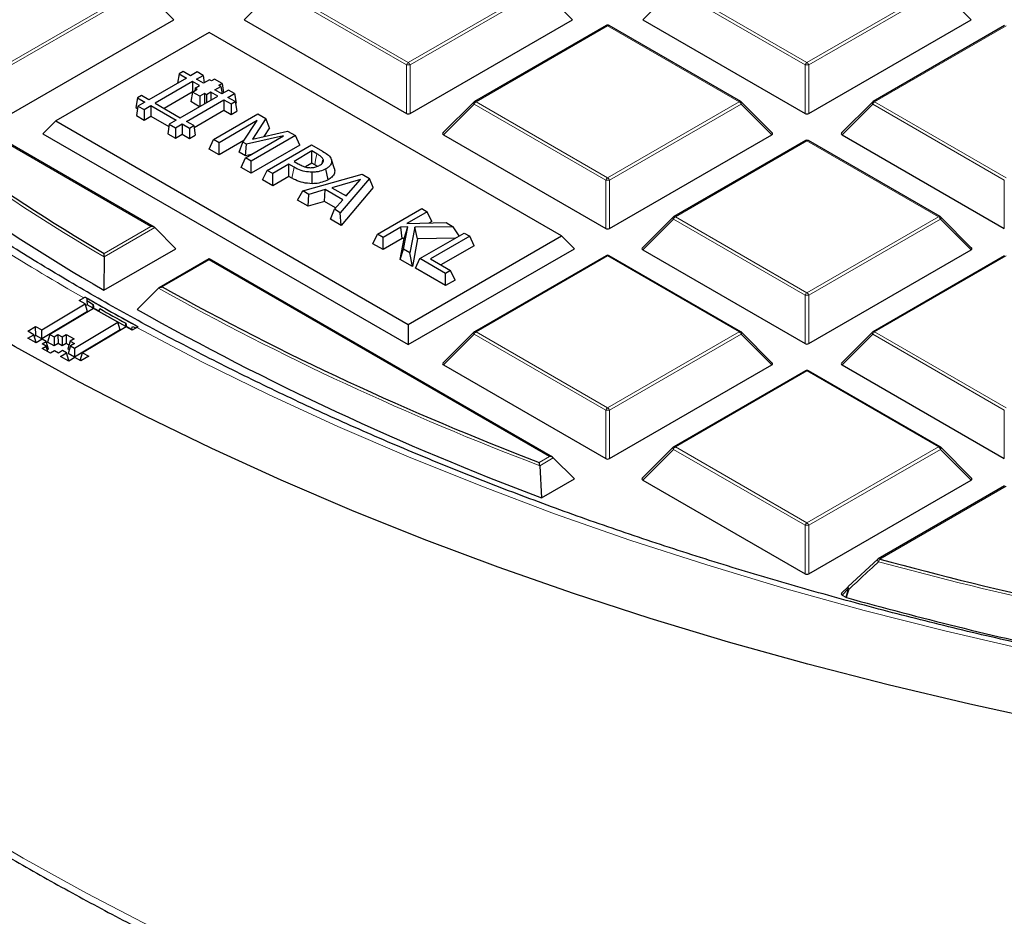
# Model space of a CAD drawing. Units: millimetres. Extents: x -35 to 420, y -33 to 369.
# Drawn here: x 273 to 291, y 172 to 189 of the extents above; entities that cross this region are included whole.
import ezdxf

# ---------------------------------------------------------------- set-up
doc = ezdxf.new("R2010")
doc.units = ezdxf.units.MM

msp = doc.modelspace()

# ---------------------------------------------------------------- linework, layer by layer
at = {"color": 8, "linetype": 'Continuous', "lineweight": 18}
for p, q in [((272.3718, 187.8271), (274.7724, 189.213)), ((277.2443, 189.213), (279.6449, 187.8271)), ((279.6449, 187.8271), (282.0455, 189.213)), ((284.5174, 189.213), (286.918, 187.8271)), ((286.918, 187.8271), (289.3186, 189.213)), ((274.8074, 189.1694), (272.4068, 187.7836)), ((275.3673, 188.6095), (274.8074, 189.1694)), ((277.2094, 189.1694), (276.6495, 188.6095)), ((279.6099, 187.7836), (277.2094, 189.1694)), ((282.0805, 189.1694), (279.6799, 187.7836)), ((282.6404, 188.6095), (282.0805, 189.1694)), ((284.4825, 189.1694), (283.9226, 188.6095)), ((286.883, 187.7836), (284.4825, 189.1694)), ((289.3536, 189.1694), (286.953, 187.7836)), ((289.9135, 188.6095), (289.3536, 189.1694)), ((283.2815, 188.4995), (280.8809, 187.1136)), ((285.6821, 187.1136), (283.2815, 188.4995)), ((290.5546, 188.4995), (288.154, 187.1136)), ((274.9474, 184.8393), (268.7353, 188.4255)), ((279.6099, 186.9005), (279.6099, 187.7836)), ((279.6799, 187.7836), (279.6799, 186.9005)), ((286.883, 186.9005), (286.883, 187.7836)), ((286.953, 187.7836), (286.953, 186.9005)), ((280.8459, 187.0701), (280.286, 186.5102)), ((283.2465, 185.6843), (280.8459, 187.0701)), ((280.8809, 187.1136), (283.2815, 185.7278)), ((283.2815, 185.7278), (285.6821, 187.1136)), ((285.7171, 187.0701), (283.3165, 185.6843)), ((286.277, 186.5102), (285.7171, 187.0701)), ((288.119, 187.0701), (287.5591, 186.5102)), ((290.5196, 185.6843), (288.119, 187.0701)), ((288.154, 187.1136), (290.5546, 185.7278)), ((286.918, 186.4001), (284.5174, 185.0143)), ((289.3186, 185.0143), (286.918, 186.4001)), ((277.5195, 185.7205), (277.5598, 185.919)), ((283.2465, 184.8012), (283.2465, 185.6843)), ((283.3165, 185.6843), (283.3165, 184.8012)), ((290.5196, 184.8012), (290.5196, 185.6843)), ((284.4825, 184.9708), (283.9226, 184.4109)), ((286.883, 183.5849), (284.4825, 184.9708)), ((284.5174, 185.0143), (286.918, 183.6285)), ((286.918, 183.6285), (289.3186, 185.0143)), ((289.3536, 184.9708), (286.953, 183.5849)), ((289.9135, 184.4109), (289.3536, 184.9708)), ((275.0174, 184.816), (274.0927, 184.2822)), ((274.0932, 184.3462), (274.9474, 184.8393)), ((276.0084, 184.2268), (275.1542, 183.7337)), ((282.2205, 180.6407), (276.0084, 184.2268)), ((283.2815, 184.3008), (280.8809, 182.915)), ((285.6821, 182.915), (283.2815, 184.3008)), ((290.5546, 184.3008), (288.154, 182.915)), ((286.883, 182.7018), (286.883, 183.5849)), ((286.953, 183.5849), (286.953, 182.7018)), ((280.8809, 182.915), (283.2815, 181.5291)), ((283.2815, 181.5291), (285.6821, 182.915)), ((288.154, 182.915), (290.5546, 181.5291)), ((280.8459, 182.8714), (280.286, 182.3115)), ((283.2465, 181.4856), (280.8459, 182.8714)), ((285.7171, 182.8714), (283.3165, 181.4856)), ((286.277, 182.3115), (285.7171, 182.8714)), ((288.119, 182.8714), (287.5591, 182.3115)), ((290.5196, 181.4856), (288.119, 182.8714)), ((286.918, 182.2015), (284.5174, 180.8156)), ((289.3186, 180.8156), (286.918, 182.2015)), ((283.2465, 180.6025), (283.2465, 181.4856)), ((283.3165, 181.4856), (283.3165, 180.6025)), ((290.5196, 180.6025), (290.5196, 181.4856)), ((284.4825, 180.7721), (283.9226, 180.2122)), ((286.883, 179.3863), (284.4825, 180.7721)), ((284.5174, 180.8156), (286.918, 179.4298)), ((286.918, 179.4298), (289.3186, 180.8156)), ((289.3536, 180.7721), (286.953, 179.3863)), ((289.9135, 180.2122), (289.3536, 180.7721)), ((282.0351, 180.5336), (282.2205, 180.6407)), ((282.2905, 180.6173), (282.0415, 180.4736)), ((290.5546, 180.1021), (288.2467, 178.7698)), ((286.883, 178.5031), (286.883, 179.3863)), ((286.953, 179.3863), (286.953, 178.5031)), ((287.6734, 178.2272), (287.5591, 178.1129)), ((287.626, 178.0743), (287.6734, 178.2272))]:
    msp.add_line(p, q, dxfattribs=at)
at = {"color": 7, "linetype": 'Continuous', "lineweight": 25}
for p, q in [((272.4068, 186.9005), (275.3673, 188.6095)), ((276.6495, 188.6095), (279.6099, 186.9005)), ((279.6799, 186.9005), (282.6404, 188.6095)), ((283.2529, 188.5023), (280.8523, 187.1165)), ((285.7106, 187.1165), (283.3101, 188.5023)), ((283.9226, 188.6095), (286.883, 186.9005)), ((286.953, 186.9005), (289.9135, 188.6095)), ((290.526, 188.5023), (288.1254, 187.1165)), ((275.0045, 184.8257), (268.7353, 188.4448)), ((276.0084, 188.3785), (273.2112, 186.7637)), ((282.4421, 184.6644), (276.0084, 188.3785)), ((275.4609, 187.6218), (275.4352, 187.4526)), ((275.5343, 187.6642), (275.4609, 187.6218)), ((275.4609, 187.6218), (275.5946, 187.5446)), ((275.668, 187.587), (275.5343, 187.6642)), ((275.7892, 187.6569), (275.668, 187.587)), ((275.7804, 187.5221), (275.9016, 187.5921)), ((275.9016, 187.5921), (275.7892, 187.6569)), ((275.9016, 187.5921), (275.9218, 187.4585)), ((275.5946, 187.5446), (274.9115, 187.1502)), ((275.7069, 187.4797), (275.0238, 187.0854)), ((275.833, 187.4069), (275.7069, 187.4797)), ((275.7069, 187.4797), (275.7069, 187.2912)), ((275.7543, 187.3615), (275.833, 187.4069)), ((275.9062, 187.4495), (275.7804, 187.5221)), ((276.0164, 187.5131), (275.9062, 187.4495)), ((276.0522, 187.4925), (276.0164, 187.5131)), ((276.1097, 187.5257), (276.0522, 187.4925)), ((276.2478, 187.446), (276.1097, 187.5257)), ((276.1158, 187.3285), (276.226, 187.3921)), ((276.1903, 187.4128), (276.2478, 187.446)), ((276.226, 187.3921), (276.1903, 187.4128)), ((276.226, 187.3921), (276.2461, 187.2595)), ((276.2478, 187.446), (276.2736, 187.2754)), ((274.7778, 187.2274), (274.7017, 187.1835)), ((274.9115, 187.1502), (274.7778, 187.2274)), ((275.7036, 187.2875), (275.1886, 186.9902)), ((275.4842, 186.8196), (276.1673, 187.214)), ((275.7039, 187.2894), (275.6773, 187.1144)), ((275.7039, 187.2894), (275.7915, 187.34)), ((275.8381, 187.2119), (275.7039, 187.2894)), ((275.7543, 187.3615), (275.7471, 187.3144)), ((275.7915, 187.34), (275.7543, 187.3615)), ((275.9257, 187.2625), (275.8381, 187.2119)), ((275.8381, 187.2119), (275.8381, 187.0239)), ((275.9636, 187.2406), (275.9257, 187.2625)), ((275.9257, 187.2625), (275.9257, 187.0745)), ((276.0424, 187.2861), (275.9636, 187.2406)), ((275.9636, 187.2406), (275.9636, 187.0964)), ((276.1673, 187.214), (276.0424, 187.2861)), ((276.0424, 187.2861), (276.0424, 187.1419)), ((276.2407, 187.2564), (276.1158, 187.3285)), ((276.3619, 187.3263), (276.2407, 187.2564)), ((276.3531, 187.1915), (276.4742, 187.2615)), ((276.4742, 187.2615), (276.3619, 187.3263)), ((276.4742, 187.2615), (276.5008, 187.0865)), ((274.7017, 187.1835), (274.6751, 187.0085)), ((274.7107, 187.0343), (274.6842, 186.8594)), ((274.7017, 187.1835), (274.8354, 187.1063)), ((274.8354, 187.1063), (274.7107, 187.0343)), ((274.7107, 187.0343), (274.823, 186.9695)), ((274.823, 186.9695), (274.9477, 187.0414)), ((274.9477, 187.0414), (275.4081, 186.7757)), ((274.9477, 187.0414), (274.9477, 186.8512)), ((275.0238, 187.0854), (275.4842, 186.8196)), ((275.5965, 186.7548), (276.2796, 187.1491)), ((275.8361, 187.0228), (275.6773, 187.1144)), ((276.2796, 187.1491), (276.4134, 187.0719)), ((276.2796, 187.1491), (276.2796, 186.9588)), ((276.4868, 187.1143), (276.3531, 187.1915)), ((276.4134, 187.0719), (276.4868, 187.1143)), ((276.4134, 187.0719), (276.4134, 186.8817)), ((276.4868, 187.1143), (276.5133, 186.9394)), ((276.4918, 187.0813), (276.5008, 187.0865)), ((280.8405, 187.1074), (280.277, 186.5439)), ((286.286, 186.5439), (285.7225, 187.1074)), ((288.1136, 187.1074), (287.5501, 186.5439)), ((274.6751, 187.0085), (274.7042, 186.9917)), ((274.6842, 186.8594), (274.823, 186.7792)), ((274.823, 186.9695), (274.823, 186.7792)), ((274.823, 186.7792), (274.9477, 186.8512)), ((274.9477, 186.8512), (275.2769, 186.6611)), ((275.7352, 186.6446), (276.2796, 186.9588)), ((276.0902, 186.4249), (276.8983, 186.8914)), ((276.2796, 186.9588), (276.4134, 186.8817)), ((276.4134, 186.8817), (276.5133, 186.9394)), ((276.8983, 186.8914), (277.0464, 186.806)), ((273.2112, 186.7637), (272.9779, 186.5304)), ((273.2112, 186.7637), (279.6449, 183.0496)), ((275.2834, 186.7037), (275.2569, 186.5288)), ((275.4081, 186.7757), (275.2834, 186.7037)), ((275.2834, 186.7037), (275.3957, 186.6389)), ((275.3957, 186.6389), (275.5204, 186.7108)), ((275.5204, 186.7108), (275.6541, 186.6336)), ((275.5204, 186.7108), (275.5204, 186.5206)), ((275.7302, 186.6776), (275.5965, 186.7548)), ((275.6541, 186.6336), (275.7302, 186.6776)), ((275.7302, 186.6776), (275.7568, 186.5026)), ((276.8894, 186.7682), (276.1925, 186.3659)), ((276.6249, 186.3761), (276.8894, 186.7682)), ((277.0464, 186.806), (276.7986, 186.4317)), ((277.1133, 186.6393), (277.0464, 186.806)), ((272.9779, 186.5304), (279.6449, 182.6816)), ((275.2569, 186.5288), (275.3957, 186.4486)), ((275.3957, 186.6389), (275.3957, 186.4486)), ((275.3957, 186.4486), (275.5204, 186.5206)), ((275.5204, 186.5206), (275.6541, 186.4434)), ((275.6541, 186.6336), (275.6541, 186.4434)), ((275.6541, 186.4434), (275.7568, 186.5026)), ((276.6733, 186.0883), (277.3702, 186.4906)), ((277.3702, 186.4906), (276.6894, 186.3388)), ((277.5837, 186.4958), (276.7756, 186.0293)), ((276.7986, 186.4317), (277.44, 186.5787)), ((277.1133, 186.6393), (277.0076, 186.4796)), ((277.44, 186.5787), (277.5837, 186.4958)), ((277.6649, 186.3208), (277.5837, 186.4958)), ((280.286, 186.5102), (283.2465, 184.8012)), ((283.3165, 184.8012), (286.277, 186.5102)), ((287.5591, 186.5102), (290.5196, 184.8012)), ((276.009, 186.2499), (276.0902, 186.4249)), ((276.1925, 186.3659), (276.0902, 186.4249)), ((276.6442, 186.4048), (276.1925, 186.144)), ((276.1925, 186.144), (276.1925, 186.3659)), ((276.5578, 186.193), (276.6249, 186.3761)), ((276.6894, 186.3388), (276.6249, 186.3761)), ((276.6753, 186.1252), (276.6894, 186.3388)), ((277.6649, 186.3208), (276.7756, 185.8074)), ((277.0682, 185.8604), (277.8763, 186.3269)), ((277.8763, 186.3269), (278.0797, 186.2094)), ((286.8895, 186.403), (284.4889, 185.0171)), ((289.3472, 185.0171), (286.9466, 186.403)), ((276.1925, 186.144), (276.009, 186.2499)), ((276.6753, 186.1252), (276.5578, 186.193)), ((276.7761, 186.1476), (276.6753, 186.1252)), ((277.8865, 186.2147), (277.5592, 186.0257)), ((277.9773, 186.1623), (277.8865, 186.2147)), ((277.8865, 185.9928), (277.8865, 186.2147)), ((276.5921, 185.9133), (276.6733, 186.0883)), ((276.7756, 186.0293), (276.6733, 186.0883)), ((276.7756, 185.8074), (276.7756, 186.0293)), ((277.4671, 185.9726), (277.1704, 185.8013)), ((277.5598, 185.919), (277.4671, 185.9726)), ((277.4671, 185.7507), (277.4671, 185.9726)), ((277.5592, 186.0257), (277.6338, 185.9826)), ((277.8865, 185.9928), (277.7679, 185.9244)), ((277.9364, 185.964), (277.8865, 185.9928)), ((278.2969, 185.8888), (278.2404, 186.0578)), ((276.7756, 185.8074), (276.5921, 185.9133)), ((276.987, 185.6854), (277.0682, 185.8604)), ((277.1704, 185.8013), (277.0682, 185.8604)), ((277.1704, 185.5795), (277.1704, 185.8013)), ((277.7187, 185.4848), (278.8026, 185.7921)), ((277.8886, 185.6184), (277.8889, 185.8265)), ((278.1826, 185.6913), (278.1419, 185.8897)), ((278.8026, 185.7921), (278.9365, 185.7148)), ((277.1704, 185.5795), (276.987, 185.6854)), ((277.4671, 185.7507), (277.1704, 185.5795)), ((277.5195, 185.7205), (277.4671, 185.7507)), ((278.7716, 185.6973), (278.2481, 185.5453)), ((278.9365, 185.7148), (278.4041, 185.0891)), ((278.509, 185.3947), (278.7716, 185.6973)), ((279.0062, 185.5465), (278.9365, 185.7148)), ((277.6214, 185.3191), (277.7187, 185.4848)), ((277.8268, 185.4224), (277.7187, 185.4848)), ((277.8156, 185.207), (277.8268, 185.4224)), ((278.1257, 185.5097), (277.8268, 185.4224)), ((278.1145, 185.2943), (278.1257, 185.5097)), ((278.4471, 185.3241), (278.1257, 185.5097)), ((278.2481, 185.5453), (278.509, 185.3947)), ((279.0062, 185.5465), (278.4203, 184.858)), ((278.5255, 185.4138), (278.4926, 185.4042)), ((277.8156, 185.207), (277.6214, 185.3191)), ((278.1145, 185.2943), (277.8156, 185.207)), ((278.3181, 185.1767), (278.1145, 185.2943)), ((278.2961, 185.1515), (278.4471, 185.3241)), ((278.2261, 184.9701), (278.2961, 185.1515)), ((278.4041, 185.0891), (278.2961, 185.1515)), ((278.4203, 184.858), (278.4041, 185.0891)), ((279.0813, 184.6982), (279.8894, 185.1647)), ((279.9917, 185.1057), (279.6164, 184.889)), ((279.8894, 185.1647), (279.9917, 185.1057)), ((280.0729, 184.9307), (279.9917, 185.1057)), ((278.4203, 184.858), (278.2261, 184.9701)), ((279.6164, 184.889), (280.333, 184.9087)), ((280.0729, 184.9307), (280.0199, 184.9001)), ((280.333, 184.9087), (280.4623, 184.834)), ((284.477, 185.0081), (283.9135, 184.4445)), ((289.9225, 184.4445), (289.359, 185.0081)), ((275.0174, 184.816), (275.4023, 184.4311)), ((279.0001, 184.5232), (279.0813, 184.6982)), ((279.1836, 184.6391), (279.0813, 184.6982)), ((279.5065, 184.8255), (279.1836, 184.6391)), ((279.6334, 184.8289), (279.5065, 184.8255)), ((279.5313, 184.618), (279.5065, 184.8255)), ((279.5554, 184.4245), (279.6334, 184.8289)), ((279.5689, 184.619), (279.6334, 184.8289)), ((279.7612, 184.822), (279.6746, 184.3557)), ((280.4623, 184.834), (279.7612, 184.822)), ((279.813, 184.6148), (279.7612, 184.822)), ((279.8546, 184.2518), (280.6628, 184.7183)), ((280.5722, 184.666), (280.4623, 184.834)), ((280.6628, 184.7183), (280.7651, 184.6592)), ((279.1836, 184.4173), (279.0001, 184.5232)), ((279.1836, 184.4173), (279.1836, 184.6391)), ((279.5313, 184.618), (279.1836, 184.4173)), ((279.4952, 184.2374), (279.5689, 184.619)), ((279.5689, 184.619), (279.5313, 184.618)), ((279.6449, 183.0496), (282.4421, 184.6644)), ((279.813, 184.6148), (279.7189, 184.1083)), ((280.504, 184.6266), (279.813, 184.6148)), ((280.7651, 184.6592), (280.049, 184.2459)), ((280.8463, 184.4842), (280.7651, 184.6592)), ((282.4421, 184.6644), (282.6754, 184.4311)), ((274.0904, 183.6737), (275.4023, 184.4311)), ((279.4952, 184.2374), (279.5554, 184.4245)), ((279.6746, 184.3557), (279.5554, 184.4245)), ((279.6449, 182.6816), (282.6754, 184.4311)), ((279.7189, 184.1083), (279.6746, 184.3557)), ((280.8463, 184.4842), (280.2411, 184.1349)), ((283.9226, 184.4109), (286.883, 182.7018)), ((286.953, 182.7018), (289.9135, 184.4109)), ((274.0927, 184.2822), (274.0904, 183.6737)), ((276.0084, 184.2462), (275.097, 183.72)), ((282.2776, 180.627), (276.0084, 184.2462)), ((276.0084, 184.2268), (276.0084, 184.2462)), ((279.7189, 184.1083), (279.4952, 184.2374)), ((279.7734, 184.0768), (279.8546, 184.2518)), ((280.3252, 183.9801), (279.8546, 184.2518)), ((280.049, 184.2459), (280.4173, 184.0333)), ((283.2529, 184.3036), (280.8523, 182.9178)), ((285.7106, 182.9178), (283.3101, 184.3036)), ((290.526, 184.3036), (288.1254, 182.9178)), ((280.3252, 183.7583), (279.7734, 184.0768)), ((280.4173, 184.0333), (280.3252, 183.9801)), ((280.3252, 183.7583), (280.3252, 183.9801)), ((280.4985, 183.8583), (280.4173, 184.0333)), ((280.4985, 183.8583), (280.3252, 183.7583)), ((275.0837, 183.7101), (274.6965, 183.3239)), ((273.6371, 183.4857), (273.7211, 183.5359)), ((273.749, 183.4233), (273.6371, 183.4857)), ((273.7473, 183.55), (273.7211, 183.5359)), ((273.7473, 183.55), (273.7753, 183.5336)), ((273.7815, 183.4891), (273.7819, 183.4071)), ((272.9564, 182.9496), (273.749, 183.4233)), ((273.7917, 183.2837), (272.9572, 182.785)), ((273.8982, 183.3401), (273.1057, 182.8663)), ((273.7917, 183.2837), (273.749, 183.4233)), ((273.7819, 183.4071), (273.7582, 183.393)), ((273.8938, 183.3448), (273.7819, 183.4071)), ((273.8938, 183.3448), (273.8935, 183.4167)), ((273.9029, 183.3502), (273.8938, 183.3448)), ((274.3458, 183.0905), (273.8982, 183.3401)), ((273.9995, 183.2858), (274.0162, 183.3405)), ((274.4907, 183.012), (273.9995, 183.2858)), ((273.5533, 182.6169), (274.3458, 183.0905)), ((274.3886, 182.951), (274.3458, 183.0905)), ((274.4907, 183.012), (274.4904, 183.0761)), ((272.7005, 182.9258), (272.8445, 183.012)), ((272.8124, 182.8634), (272.7005, 182.9258)), ((272.8445, 183.012), (272.9564, 182.9496)), ((272.8452, 182.8473), (272.8445, 183.012)), ((272.9572, 182.785), (272.9564, 182.9496)), ((274.3886, 182.951), (273.554, 182.4522)), ((274.495, 183.0074), (273.7025, 182.5336)), ((274.4989, 183.0169), (274.4907, 183.012)), ((274.6069, 182.945), (274.495, 183.0074)), ((274.5964, 182.9531), (274.615, 183.0144)), ((274.6089, 182.9461), (274.5964, 182.9531)), ((274.691, 182.9952), (274.6069, 182.945)), ((274.691, 182.9952), (274.7167, 183.0095)), ((279.6449, 183.0496), (279.6449, 182.6816)), ((280.8405, 182.9087), (280.277, 182.3452)), ((286.286, 182.3452), (285.7225, 182.9087)), ((288.1136, 182.9087), (287.5501, 182.3452)), ((272.7043, 182.7988), (272.8124, 182.8634)), ((272.8535, 182.7156), (272.7043, 182.7988)), ((272.8551, 182.7238), (272.8124, 182.8634)), ((272.8452, 182.8473), (272.8216, 182.8332)), ((272.9572, 182.785), (272.8452, 182.8473)), ((272.8551, 182.7238), (272.8472, 182.7191)), ((272.9616, 182.7802), (272.8535, 182.7156)), ((273.0362, 182.7386), (272.9616, 182.7802)), ((272.9641, 182.6955), (273.0362, 182.7386)), ((273.0789, 182.5991), (273.0362, 182.7386)), ((273.1057, 182.8663), (273.0629, 182.7259)), ((273.1812, 182.6601), (273.0629, 182.7259)), ((273.1057, 182.8663), (273.1804, 182.8247)), ((273.1804, 182.8247), (273.2523, 182.8678)), ((273.1804, 182.8247), (273.1812, 182.6601)), ((273.2523, 182.8678), (273.3271, 182.8262)), ((273.2523, 182.8678), (273.2531, 182.7032)), ((273.3271, 182.8262), (273.399, 182.8693)), ((273.3271, 182.8262), (273.3278, 182.6616)), ((273.399, 182.8693), (273.5483, 182.7862)), ((273.399, 182.8693), (273.3998, 182.7046)), ((273.4762, 182.743), (273.4334, 182.6026)), ((273.5483, 182.7862), (273.4762, 182.743)), ((273.4762, 182.743), (273.5508, 182.7015)), ((273.0387, 182.6539), (272.9641, 182.6955)), ((272.9667, 182.6109), (273.0387, 182.6539)), ((273.1159, 182.5277), (272.9667, 182.6109)), ((273.0695, 182.5536), (273.0387, 182.6539)), ((273.0789, 182.5991), (273.0592, 182.5872)), ((273.1879, 182.5708), (273.1159, 182.5277)), ((273.2531, 182.7032), (273.1812, 182.6601)), ((273.2626, 182.5292), (273.1879, 182.5708)), ((273.3278, 182.6616), (273.2531, 182.7032)), ((273.3345, 182.5722), (273.2626, 182.5292)), ((273.3998, 182.7046), (273.3278, 182.6616)), ((273.4092, 182.5306), (273.3345, 182.5722)), ((273.4551, 182.6738), (273.3998, 182.7046)), ((273.4576, 182.5891), (273.4334, 182.6026)), ((273.4787, 182.6584), (273.436, 182.518)), ((273.5508, 182.7015), (273.4787, 182.6584)), ((273.4787, 182.6584), (273.5533, 182.6169)), ((273.5533, 182.6169), (273.554, 182.4522)), ((273.3012, 182.466), (273.4092, 182.5306)), ((273.4505, 182.3829), (273.3012, 182.466)), ((273.452, 182.3911), (273.4092, 182.5306)), ((273.554, 182.4522), (273.436, 182.518)), ((273.452, 182.3911), (273.4442, 182.3864)), ((273.5584, 182.4475), (273.4505, 182.3829)), ((273.6703, 182.3851), (273.5584, 182.4475)), ((273.6598, 182.3932), (273.7025, 182.5336)), ((273.6723, 182.3862), (273.6598, 182.3932)), ((273.8144, 182.4712), (273.6703, 182.3851)), ((273.7025, 182.5336), (273.8144, 182.4712)), ((280.286, 182.3115), (283.2465, 180.6025)), ((283.3165, 180.6025), (286.277, 182.3115)), ((286.8895, 182.2043), (284.4889, 180.8185)), ((289.3472, 180.8185), (286.9466, 182.2043)), ((287.5591, 182.3115), (290.5196, 180.6025)), ((284.477, 180.8094), (283.9135, 180.2459)), ((289.9225, 180.2459), (289.359, 180.8094)), ((282.2905, 180.6173), (282.6754, 180.2324)), ((282.0415, 180.4736), (282.0769, 179.8869)), ((282.0769, 179.8869), (282.6754, 180.2324)), ((283.9226, 180.2122), (286.883, 178.5031)), ((286.953, 178.5031), (289.9135, 180.2122)), ((290.526, 180.105), (288.2181, 178.7726)), ((287.6734, 178.2676), (288.2117, 178.7667)), ((287.668, 178.2644), (287.5501, 178.1465)), ((287.5591, 178.1129), (287.626, 178.0743)), ((287.6395, 178.0687), (287.626, 178.0743))]:
    msp.add_line(p, q, dxfattribs=at)
at = {"color": 8, "linetype": 'Continuous', "lineweight": 18, "flags": 128}
for points in [[(258.1445, 189.4942), (258.4311, 188.5838), (258.7668, 187.6789), (259.1514, 186.7805), (259.5844, 185.8896), (260.0654, 185.0068), (260.594, 184.1332), (261.1697, 183.2695), (261.7918, 182.4167), (262.4597, 181.5755), (263.1729, 180.7467), (263.9306, 179.9312), (264.7321, 179.1298), (265.5766, 178.3433), (266.4633, 177.5724), (267.3912, 176.8178), (268.3596, 176.0803), (269.3674, 175.3607), (270.4137, 174.6597), (271.4974, 173.9778), (272.6176, 173.3158), (273.773, 172.6744), (274.9625, 172.0541)], [(280.8459, 187.0701), (280.8419, 187.0773), (280.839, 187.0842), (280.8372, 187.0907), (280.8366, 187.0965), (280.8372, 187.1015), (280.839, 187.1056), (280.8405, 187.1074)], [(285.7225, 187.1074), (285.724, 187.1056), (285.7257, 187.1015), (285.7263, 187.0965), (285.7257, 187.0907), (285.724, 187.0842), (285.721, 187.0773), (285.7171, 187.0701)], [(288.119, 187.0701), (288.115, 187.0773), (288.1121, 187.0842), (288.1103, 187.0907), (288.1097, 187.0965), (288.1103, 187.1015), (288.1121, 187.1056), (288.1136, 187.1074)], [(277.9364, 185.964), (277.954, 186.049), (277.9773, 186.1623)], [(284.4825, 184.9708), (284.4785, 184.978), (284.4756, 184.9849), (284.4738, 184.9913), (284.4732, 184.9972), (284.4738, 185.0022), (284.4756, 185.0062), (284.477, 185.0081)], [(289.359, 185.0081), (289.3605, 185.0062), (289.3623, 185.0022), (289.3629, 184.9972), (289.3623, 184.9913), (289.3605, 184.9849), (289.3576, 184.978), (289.3536, 184.9708)], [(290.9269, 177.1138), (289.4358, 177.4602), (287.9649, 177.8342), (286.5157, 178.2355), (285.0897, 178.6636), (283.6884, 179.1181), (282.3133, 179.5985), (280.9658, 180.1044), (279.6474, 180.6351), (278.3594, 181.1901), (277.1031, 181.7689), (275.8799, 182.3708), (274.691, 182.9952)], [(280.8459, 182.8714), (280.8419, 182.8786), (280.839, 182.8856), (280.8372, 182.892), (280.8366, 182.8978), (280.8372, 182.9028), (280.839, 182.9069), (280.8405, 182.9087)], [(285.7225, 182.9087), (285.724, 182.9069), (285.7257, 182.9028), (285.7263, 182.8978), (285.7257, 182.892), (285.724, 182.8856), (285.721, 182.8786), (285.7171, 182.8714)], [(288.119, 182.8714), (288.115, 182.8786), (288.1121, 182.8856), (288.1103, 182.892), (288.1097, 182.8978), (288.1103, 182.9028), (288.1121, 182.9069), (288.1136, 182.9087)], [(284.4825, 180.7721), (284.4785, 180.7793), (284.4756, 180.7862), (284.4738, 180.7927), (284.4732, 180.7985), (284.4738, 180.8035), (284.4756, 180.8076), (284.477, 180.8094)], [(289.359, 180.8094), (289.3605, 180.8076), (289.3623, 180.8035), (289.3629, 180.7985), (289.3623, 180.7927), (289.3605, 180.7862), (289.3576, 180.7793), (289.3536, 180.7721)], [(288.2256, 178.7206), (288.2191, 178.7292), (288.2137, 178.7375), (288.2096, 178.7453), (288.2069, 178.7522), (288.2058, 178.758), (288.2062, 178.7624), (288.2078, 178.7651)], [(287.6734, 178.2272), (287.6695, 178.2344), (287.6665, 178.2413), (287.6648, 178.2477), (287.6642, 178.2535), (287.6648, 178.2586), (287.6665, 178.2626), (287.668, 178.2644)], [(287.6869, 178.2216), (287.6805, 178.2302), (287.6752, 178.2385), (287.6712, 178.2462), (287.6685, 178.2531), (287.6674, 178.2589), (287.6679, 178.2633), (287.6699, 178.2662), (287.6734, 178.2676)], [(287.6869, 178.2216), (287.6535, 178.1139), (287.6395, 178.0687)]]:
    msp.add_lwpolyline(points, dxfattribs=at)
at = {"color": 7, "linetype": 'Continuous', "lineweight": 25, "flags": 128}
for points in [[(291.394, 175.7972), (289.888, 176.1222), (288.4002, 176.4741), (286.9321, 176.8525), (285.4851, 177.257), (284.0605, 177.6874), (282.6599, 178.1431), (281.2845, 178.6238), (279.9356, 179.1289), (278.6146, 179.6579), (277.3228, 180.2105), (276.0613, 180.7859), (274.8314, 181.3838), (273.6344, 182.0034), (272.4713, 182.6442), (271.3433, 183.3056), (270.2515, 183.9869), (269.1969, 184.6875), (268.1805, 185.4067), (267.2034, 186.1438), (266.2665, 186.8981), (265.3707, 187.6688), (264.5168, 188.4553), (263.7057, 189.2567)], [(278.0706, 185.9887), (278.0708, 185.9896), (278.0925, 186.0596)]]:
    msp.add_lwpolyline(points, dxfattribs=at)
at = {"color": 7, "linetype": 'Continuous', "lineweight": 25}
for centre, radius, start, end in [((283.2815, 188.4528), 0.0571, 60.00269, 119.99731), ((293.6078, 217.4342), 38.414, 229.31976, 239.46884), ((293.5304, 217.1288), 38.6931, 228.98291, 239.84006), ((280.8809, 187.067), 0.0571, 119.99731, 135.00155), ((285.6821, 187.067), 0.0571, 44.99845, 60.00269), ((288.154, 187.067), 0.0571, 119.99731, 135.00155), ((286.918, 186.3535), 0.0571, 60.00269, 119.99731), ((284.5174, 184.9676), 0.0571, 119.99731, 135.00155), ((289.3186, 184.9676), 0.0571, 44.99845, 60.00269), ((283.2815, 184.2541), 0.0571, 60.00269, 119.99731), ((300.835, 229.9551), 52.8764, 240.94326, 249.17319), ((297.6358, 225.2611), 48.0675, 240.19967, 241.52272), ((297.6369, 225.207), 48.0214, 240.20508, 241.49007), ((297.353, 224.595), 47.4451, 240.37919, 240.52477), ((300.7686, 229.667), 53.1737, 240.63845, 249.41957), ((297.9291, 225.6283), 48.6282, 241.19546, 241.33867), ((280.8809, 182.8683), 0.0571, 119.99731, 135.00155), ((285.6821, 182.8683), 0.0571, 44.99845, 60.00269), ((288.154, 182.8683), 0.0571, 119.99731, 135.00155), ((286.918, 182.1548), 0.0571, 60.00269, 119.99731), ((284.5174, 180.769), 0.0571, 119.99731, 135.00155), ((289.3186, 180.769), 0.0571, 44.99845, 60.00269), ((288.2467, 178.7231), 0.0571, 119.99731, 132.80794), ((306.8226, 247.222), 70.9279, 254.817251, 257.620129), ((306.7775, 246.9126), 71.4545, 254.464459, 257.816902)]:
    msp.add_arc(centre, radius, start, end, dxfattribs=at)
at = {"color": 8, "linetype": 'Continuous', "lineweight": 18}
for centre, radius, start, end in [((283.2647, 188.476), 0.0289, 54.53278, 114.15676), ((283.2982, 188.476), 0.0289, 65.84324, 125.46722), ((293.5891, 217.4165), 38.4446, 229.23476, 239.52713), ((279.6922, 187.7533), 0.0877, 122.63797, 159.77289), ((279.6449, 187.0601), 0.7244, 87.23102, 92.76898), ((279.5976, 187.7533), 0.0877, 20.22711, 57.36203), ((286.9653, 187.7533), 0.0877, 122.63797, 159.77289), ((286.918, 187.0601), 0.7244, 87.23102, 92.76898), ((286.8707, 187.7533), 0.0877, 20.22711, 57.36203), ((280.9282, 187.0398), 0.0877, 122.63797, 159.77289), ((280.8641, 187.0901), 0.0289, 54.53278, 114.15676), ((285.6988, 187.0901), 0.0289, 65.84324, 125.46722), ((285.6348, 187.0398), 0.0877, 20.22711, 57.36203), ((288.2013, 187.0398), 0.0877, 122.63797, 159.77289), ((288.1372, 187.0901), 0.0289, 54.53278, 114.15676), ((286.9013, 186.3766), 0.0289, 54.53278, 114.15676), ((286.9348, 186.3766), 0.0289, 65.84324, 125.46722), ((283.3288, 185.654), 0.0877, 122.63797, 159.77289), ((283.2815, 184.9608), 0.7244, 87.23102, 92.76898), ((283.2342, 185.654), 0.0877, 20.22711, 57.36203), ((284.5647, 184.9405), 0.0877, 122.63797, 159.77289), ((284.5007, 184.9908), 0.0289, 54.53278, 114.15676), ((289.3354, 184.9908), 0.0289, 65.84324, 125.46722), ((289.2713, 184.9405), 0.0877, 20.22711, 57.36203), ((296.3808, 223.1143), 45.6061, 237.98954, 240.20771), ((283.2647, 184.2773), 0.0289, 54.53278, 114.15676), ((283.2982, 184.2773), 0.0289, 65.84324, 125.46722), ((300.8248, 229.9503), 52.9222, 240.89612, 249.21126), ((286.9653, 183.5546), 0.0877, 122.63797, 159.77289), ((286.8707, 183.5546), 0.0877, 20.22711, 57.36203), ((286.918, 182.8614), 0.7244, 87.23102, 92.76898), ((280.9282, 182.8411), 0.0877, 122.63797, 159.77289), ((280.8641, 182.8915), 0.0289, 54.53278, 114.15676), ((285.6988, 182.8915), 0.0289, 65.84324, 125.46722), ((285.6348, 182.8411), 0.0877, 20.22711, 57.36203), ((288.2013, 182.8411), 0.0877, 122.63797, 159.77289), ((288.1372, 182.8915), 0.0289, 54.53278, 114.15676), ((286.9013, 182.178), 0.0289, 54.53278, 114.15676), ((286.9348, 182.178), 0.0289, 65.84324, 125.46722), ((283.3288, 181.4553), 0.0877, 122.63797, 159.77289), ((283.2815, 180.7621), 0.7244, 87.23102, 92.76898), ((283.2342, 181.4553), 0.0877, 20.22711, 57.36203), ((284.5647, 180.7418), 0.0877, 122.63797, 159.77289), ((284.5007, 180.7921), 0.0289, 54.53278, 114.15676), ((289.3354, 180.7921), 0.0289, 65.84324, 125.46722), ((289.2713, 180.7418), 0.0877, 20.22711, 57.36203), ((286.9653, 179.356), 0.0877, 122.63797, 159.77289), ((286.918, 178.6628), 0.7244, 87.23102, 92.76898), ((286.8707, 179.356), 0.0877, 20.22711, 57.36203), ((288.2299, 178.7463), 0.0289, 54.53278, 114.15676), ((288.3485, 178.6971), 0.1251, 144.46491, 169.15094), ((306.8206, 247.2432), 71.0009, 254.817251, 257.620129), ((287.7712, 178.4466), 0.2402, 245.97879, 249.46163)]:
    msp.add_arc(centre, radius, start, end, dxfattribs=at)
at = {"color": 7, "linetype": 'Continuous', "lineweight": 25}
for centre, major_axis, ratio, start_param, end_param in [((279.6449, 186.9342), (0.0571, 0), 0.7452752, 4.0533309, 5.371447), ((286.918, 186.9342), (0.0571, 0), 0.7452752, 4.0533309, 5.371447), ((280.3443, 186.5304), (0.0738, 0), 0.4471651, 2.4825346, 3.8006507), ((286.2186, 186.5304), (0.0738, 0), 0.4471651, 5.6241273, 6.9422433), ((287.6174, 186.5304), (0.0738, 0), 0.4471651, 2.4825346, 3.8006507), ((274.9474, 184.7927), (0.0808, 0), 0.5773815, 0.5235988, 1.5707963), ((283.2815, 184.8348), (0.0571, 0), 0.7452752, 4.0533309, 5.371447), ((283.9809, 184.4311), (0.0738, 0), 0.4471651, 2.4825346, 3.8006507), ((289.8552, 184.4311), (0.0738, 0), 0.4471651, 5.6241273, 6.9422433), ((308.7373, 200.7853), (-33.4755, 250.5967), 0.1462824, 1.6201417, 1.6203198), ((308.7373, 433.7055), (32.2805, 251.2459), 0.1501098, 3.0682935, 3.0714646), ((308.7373, 201.5057), (-33.4755, 250.5967), 0.1462824, 1.6234909, 1.6237569), ((308.7373, 433.7055), (32.2804, 251.246), 0.1501101, 3.0749259, 3.0882053), ((308.7373, 205.3474), (-33.4756, 250.5967), 0.1462821, 1.6402316, 1.6404684), ((308.7373, 433.7055), (32.2807, 251.2458), 0.1501092, 3.0916756, 3.0933424), ((286.918, 182.7355), (0.0571, 0), 0.7452752, 4.0533309, 5.371447), ((280.3443, 182.3317), (0.0738, 0), 0.4471651, 2.4825346, 3.8006507), ((286.2186, 182.3317), (0.0738, 0), 0.4471651, 5.6241273, 6.9422433), ((287.6174, 182.3317), (0.0738, 0), 0.4471651, 2.4825346, 3.8006507), ((282.2205, 180.594), (0.0808, 0), 0.5773815, 0.5235988, 1.5707963), ((283.2815, 180.6362), (0.0571, 0), 0.7452752, 4.0533309, 5.371447), ((283.9809, 180.2324), (0.0738, 0), 0.4471651, 2.4825346, 3.8006507), ((289.8552, 180.2324), (0.0738, 0), 0.4471651, 5.6241273, 6.9422433), ((286.918, 178.5368), (0.0571, 0), 0.7452752, 4.0533309, 5.371447), ((287.6174, 178.1331), (0.0738, 0), 0.4471651, 2.4825346, 3.8006507)]:
    msp.add_ellipse(centre, major_axis=major_axis, ratio=ratio, start_param=start_param, end_param=end_param, dxfattribs=at)
for points, knots in [([(358.023, 203.5584), (358.0218, 203.4106), (358.0182, 202.9784), (357.9781, 202.262), (357.8875, 201.41), (357.7513, 200.56), (357.5704, 199.7127), (357.3448, 198.8691), (357.0748, 198.0298), (356.7607, 197.1957), (356.4028, 196.3675), (356.0015, 195.5459), (355.5571, 194.7318), (355.0702, 193.9257), (354.541, 193.1284), (353.9702, 192.3406), (353.3582, 191.563), (352.7056, 190.7963), (352.013, 190.041), (351.2809, 189.298), (350.51, 188.5678), (349.701, 187.8511), (348.8546, 187.1486), (347.9715, 186.4609), (347.0525, 185.7887), (346.0985, 185.1325), (345.1103, 184.493), (344.0887, 183.8707), (343.0348, 183.2663), (341.9494, 182.6803), (340.8336, 182.1133), (339.6883, 181.5658), (338.5145, 181.0384), (337.3135, 180.5314), (336.0862, 180.0455), (334.8338, 179.581), (333.5573, 179.1384), (332.2581, 178.7181), (330.9373, 178.3206), (329.596, 177.9461), (328.2356, 177.5951), (326.8572, 177.2679), (325.4622, 176.9648), (324.0518, 176.6861), (322.6273, 176.432), (321.19, 176.2027), (319.7413, 175.9986), (318.2825, 175.8198), (316.8148, 175.6664), (315.3398, 175.5386), (313.8586, 175.4366), (312.3728, 175.3604), (310.8836, 175.3101), (309.3924, 175.2857), (307.9006, 175.2873), (306.4096, 175.3148), (304.9207, 175.3683), (303.4353, 175.4477), (301.9548, 175.5528), (300.4806, 175.6837), (299.0139, 175.8402), (297.5562, 176.0221), (296.1088, 176.2293), (294.6729, 176.4616), (293.25, 176.7188), (291.8414, 177.0005), (290.4483, 177.3066), (289.072, 177.6367), (287.7138, 177.9906), (286.375, 178.3679), (285.0566, 178.7683), (283.7601, 179.1913), (282.4865, 179.6366), (281.2371, 180.1037), (280.0129, 180.5923), (278.8152, 181.1017), (277.6449, 181.6317), (276.5032, 182.1816), (275.3911, 182.7509), (274.3096, 183.3391), (273.2596, 183.9456), (272.2423, 184.5699), (271.2584, 185.2114), (270.3088, 185.8694), (269.3944, 186.5433), (268.516, 187.2326), (267.6745, 187.9365), (266.8704, 188.6545), (266.1046, 189.3858), (265.3777, 190.1297), (264.6904, 190.8857), (264.0431, 191.653), (263.4366, 192.4309), (262.8712, 193.2188), (262.3476, 194.016), (261.8661, 194.8218), (261.4272, 195.6354), (261.0312, 196.4563), (260.6786, 197.2838), (260.3696, 198.117), (260.1049, 198.9554), (259.8832, 199.7981), (259.7108, 200.6447), (259.61, 201.2315), (259.5795, 201.5363), (259.5774, 201.5574)], [0, 0, 0, 0, 0.0051532, 0.0150746, 0.0249952, 0.0349131, 0.0448267, 0.0547347, 0.0646362, 0.0745304, 0.0844171, 0.094296, 0.1041674, 0.1140316, 0.1238892, 0.1337408, 0.143587, 0.1534285, 0.163266, 0.1731002, 0.1829317, 0.192761, 0.2025886, 0.2124149, 0.2222404, 0.2320653, 0.24189, 0.2517146, 0.2615393, 0.2713642, 0.2811895, 0.2910152, 0.3008415, 0.3106684, 0.3204959, 0.3303241, 0.3401529, 0.3499824, 0.3598126, 0.3696434, 0.3794747, 0.3893067, 0.3991392, 0.4089722, 0.4188057, 0.4286396, 0.4384739, 0.4483085, 0.4581435, 0.4679787, 0.4778141, 0.4876498, 0.4974855, 0.5073213, 0.5171572, 0.5269931, 0.5368289, 0.5466646, 0.5565002, 0.5663355, 0.5761706, 0.5860055, 0.59584, 0.6056741, 0.6155078, 0.625341, 0.6351738, 0.645006, 0.6548376, 0.6646686, 0.674499, 0.6843286, 0.6941576, 0.7039858, 0.7138134, 0.7236401, 0.7334662, 0.7432915, 0.7531162, 0.7629403, 0.7727638, 0.7825869, 0.7924096, 0.8022323, 0.8120549, 0.8218778, 0.8317012, 0.8415255, 0.8513509, 0.8611781, 0.8710075, 0.8808396, 0.8906751, 0.9005147, 0.9103591, 0.9202089, 0.9300649, 0.9399277, 0.9497978, 0.9596756, 0.9695612, 0.9794546, 0.9893554, 0.9992629, 1, 1, 1, 1]), ([(257.7633, 191.0989), (257.8064, 190.8743), (257.9067, 190.3506), (258.1191, 189.531), (258.3921, 188.639), (258.7145, 187.749), (259.0844, 186.8617), (259.5026, 185.9783), (259.9689, 185.0999), (260.4833, 184.2276), (261.0455, 183.3626), (261.6552, 182.5061), (262.3121, 181.6591), (263.0157, 180.8229), (263.7393, 180.0269), (264.5038, 179.2434), (265.2796, 178.5008), (266.0929, 177.7721), (266.9098, 177.0834), (267.7597, 176.4085), (268.6416, 175.7479), (269.555, 175.1021), (270.4991, 174.4717), (271.4731, 173.8571), (272.4762, 173.2588), (273.5076, 172.6772), (274.5665, 172.1128), (275.652, 171.566), (276.7633, 171.0372), (277.8995, 170.5269), (279.0595, 170.0353), (280.2426, 169.563), (281.4477, 169.1102), (282.6739, 168.6773), (283.9201, 168.2646), (285.1852, 167.8724), (286.4683, 167.5011), (287.7682, 167.1509), (289.0838, 166.822), (290.4138, 166.5148), (291.757, 166.2295), (293.1122, 165.9662), (294.4777, 165.7252), (295.8519, 165.5067), (297.2329, 165.3108), (298.6181, 165.1378), (300.0039, 164.9877), (301.3845, 164.8607), (302.7482, 164.7572), (304.0651, 164.6779), (305.2565, 164.6235), (306.296, 164.5896), (307.4284, 164.5637), (308.2299, 164.5599), (308.7373, 164.5574)], [0, 0, 0, 0, 0.0154466, 0.036009, 0.0566658, 0.0774157, 0.0982563, 0.1191841, 0.1401945, 0.1612824, 0.1824421, 0.2036677, 0.224953, 0.2462922, 0.2676794, 0.2868867, 0.3082898, 0.3275014, 0.3467156, 0.3659304, 0.385145, 0.4043592, 0.4235724, 0.4427842, 0.4619943, 0.4812022, 0.5004077, 0.5196106, 0.5388105, 0.5580071, 0.5772, 0.596389, 0.6155735, 0.634753, 0.653927, 0.6730946, 0.6922549, 0.7114067, 0.7305485, 0.7496783, 0.7687934, 0.7878901, 0.8069635, 0.826006, 0.8450066, 0.8639479, 0.8828006, 0.9015117, 0.9199732, 0.9379285, 0.9545768, 0.9678722, 0.9796599, 1, 1, 1, 1]), ([(278.0925, 186.0596), (278.084, 186.0744), (278.0685, 186.1014), (278.0238, 186.1343), (277.9929, 186.1529), (277.9773, 186.1623)], [0, 0, 0, 0, 0.3740278, 0.6843439, 1, 1, 1, 1]), ([(278.0797, 186.2094), (278.1102, 186.1908), (278.1714, 186.1533), (278.2243, 186.0998), (278.2372, 186.0661), (278.2404, 186.0578)], [0, 0, 0, 0, 0.4272795, 0.8582918, 1, 1, 1, 1]), ([(277.6338, 185.9826), (277.6578, 185.9695), (277.7061, 185.9431), (277.7818, 185.9136), (277.8369, 185.9107), (277.8582, 185.9095)], [0, 0, 0, 0, 0.3780347, 0.759331, 1, 1, 1, 1]), ([(277.8582, 185.9095), (277.8867, 185.9113), (277.9426, 185.9147), (277.9964, 185.9362), (278.0213, 185.9501), (278.0268, 185.9532)], [0, 0, 0, 0, 0.4481926, 0.8783645, 1, 1, 1, 1]), ([(277.9832, 185.9342), (277.9812, 185.9357), (277.9675, 185.9466), (277.9507, 185.956), (277.9364, 185.964)], [0, 0, 0, 0, 0.1439221, 1, 1, 1, 1]), ([(278.0268, 185.9532), (278.0384, 185.9604), (278.0664, 185.978), (278.0935, 186.0102), (278.0984, 186.0402), (278.0938, 186.0553), (278.0925, 186.0596)], [0, 0, 0, 0, 0.2503571, 0.6087756, 0.8893943, 1, 1, 1, 1]), ([(278.2404, 186.0578), (278.2433, 186.0314), (278.2486, 185.9822), (278.1987, 185.925), (278.1571, 185.8992), (278.1419, 185.8897)], [0, 0, 0, 0, 0.42427767, 0.78967403, 1, 1, 1, 1]), ([(277.8889, 185.8265), (277.8438, 185.8293), (277.7505, 185.8351), (277.6411, 185.8745), (277.5831, 185.9063), (277.5598, 185.919)], [0, 0, 0, 0, 0.3586963, 0.7428372, 1, 1, 1, 1]), ([(278.1419, 185.8897), (278.1069, 185.8731), (278.0533, 185.8476), (277.9631, 185.8295), (277.914, 185.8275), (277.8889, 185.8265)], [0, 0, 0, 0, 0.4777622, 0.7328734, 1, 1, 1, 1]), ([(278.2969, 185.8888), (278.3004, 185.8627), (278.3077, 185.8098), (278.2589, 185.7401), (278.2052, 185.7058), (278.1826, 185.6913)], [0, 0, 0, 0, 0.3596609, 0.730088, 1, 1, 1, 1]), ([(277.8886, 185.6184), (277.8328, 185.6221), (277.7222, 185.6294), (277.6018, 185.6752), (277.541, 185.7087), (277.5195, 185.7205)], [0, 0, 0, 0, 0.3969741, 0.7875419, 1, 1, 1, 1]), ([(278.1826, 185.6913), (278.1482, 185.6746), (278.0796, 185.6413), (277.9728, 185.6206), (277.9085, 185.6189), (277.8886, 185.6184)], [0, 0, 0, 0, 0.4101329, 0.8175952, 1, 1, 1, 1]), ([(274.0927, 184.2822), (274.0927, 184.29), (274.0928, 184.3081), (274.093, 184.3296), (274.0932, 184.3416), (274.0932, 184.3461), (274.0932, 184.3462)], [0, 0, 0, 0, 0.3034384, 0.7018967, 0.9926893, 1, 1, 1, 1]), ([(275.0837, 183.7101), (275.0895, 183.7146), (275.1029, 183.725), (275.1282, 183.732), (275.1463, 183.7337), (275.154, 183.7337), (275.1542, 183.7337)], [0, 0, 0, 0, 0.3034384, 0.7018967, 0.9926893, 1, 1, 1, 1]), ([(282.0415, 180.4736), (282.0409, 180.481), (282.0398, 180.4973), (282.0375, 180.5178), (282.0359, 180.5291), (282.0351, 180.5335), (282.0351, 180.5336)], [0, 0, 0, 0, 0.3072852, 0.6798698, 0.9920094, 1, 1, 1, 1])]:
    msp.add_open_spline(points, degree=3, knots=knots, dxfattribs=at)
at = {"color": 8, "linetype": 'Continuous', "lineweight": 18}
msp.add_open_spline([(288.2256, 178.7206), (288.199, 178.696), (288.066, 178.5729), (287.8864, 178.4066), (287.7336, 178.2649), (287.6869, 178.2216)], degree=3, knots=[0, 0, 0, 0, 0.1479738, 0.7398695, 1, 1, 1, 1], dxfattribs=at)

doc.saveas('drawing.dxf')
